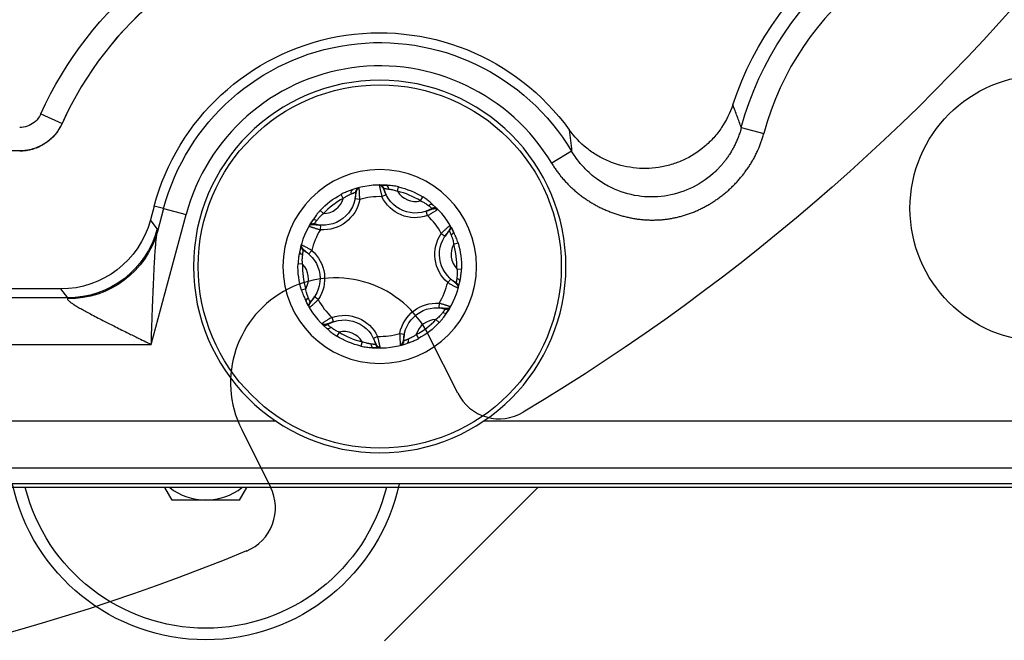
# Model space of a CAD drawing. Units: millimetres. Extents: x 13101 to 45385, y -46286 to -12583.
# Drawn here: x 18576 to 18618, y -38165 to -38138 of the extents above; entities that cross this region are included whole.
import ezdxf

# ---------------------------------------------------------------- set-up
doc = ezdxf.new("R2010")
doc.units = ezdxf.units.MM
doc.layers.add('1', color=7, linetype='Continuous', true_color=0xffffff)

msp = doc.modelspace()

# ---------------------------------------------------------------- linework, layer by layer
at = {"layer": '1', "color": 6, "linetype": 'Continuous'}
for p, q in [((18576.996, -38142.321), (18577.907, -38142.732)), ((18607.088, -38142.913), (18608.053, -38143.171)), ((18599.799, -38143.929), (18598.942, -38144.443)), ((18592.316, -38145.647), (18592.361, -38145.457)), ((18589.985, -38145.953), (18589.893, -38145.781)), ((18593.301, -38146.055), (18593.404, -38145.889)), ((18582.267, -38146.388), (18581.861, -38146.279)), ((18582.267, -38146.388), (18582.002, -38147.377)), ((18582.267, -38146.388), (18583.233, -38146.646)), ((18581.737, -38152.226), (18583.233, -38146.646)), ((18589.139, -38146.601), (18588.997, -38146.468)), ((18581.997, -38147.265), (18581.701, -38146.878)), ((18588.177, -38147.958), (18588.179, -38147.949)), ((18594.732, -38147.921), (18594.919, -38147.865)), ((18588.238, -38148.774), (18588.043, -38148.768)), ((18594.871, -38148.978), (18595.065, -38148.984)), ((18588.377, -38149.831), (18588.19, -38149.887)), ((18594.931, -38149.795), (18594.929, -38149.803)), ((18578.136, -38150.228), (18524.973, -38150.228)), ((18577.839, -38149.841), (18578.136, -38150.228)), ((18593.97, -38151.151), (18594.112, -38151.284)), ((18589.808, -38151.697), (18589.705, -38151.863)), ((18593.124, -38151.799), (18593.216, -38151.971)), ((18521.371, -38152.226), (18581.737, -38152.226)), ((18590.792, -38152.105), (18590.747, -38152.295)), ((18587.098, -38155.52), (18516.011, -38155.52)), ((18630.612, -38155.52), (18596.009, -38155.52)), ((18472.497, -38157.52), (18630.612, -38157.52))]:
    msp.add_line(p, q, dxfattribs=at)
at = {"layer": '1', "color": 2, "linetype": 'Continuous'}
for p, q in [((18576.086, -38143.911), (18527.023, -38143.911)), ((18590.661, -38145.492), (18590.67, -38145.49)), ((18590.692, -38146.003), (18590.496, -38145.965)), ((18591.646, -38145.877), (18591.826, -38145.79)), ((18581.861, -38146.279), (18581.701, -38146.878)), ((18594.038, -38146.411), (18594.045, -38146.417)), ((18593.612, -38146.693), (18593.546, -38146.504)), ((18589.003, -38147.297), (18589.018, -38147.098)), ((18594.197, -38147.456), (18594.362, -38147.569)), ((18588.635, -38148.186), (18588.504, -38148.337)), ((18594.474, -38149.566), (18594.605, -38149.415)), ((18577.839, -38149.841), (18525.269, -38149.841)), ((18588.912, -38150.296), (18588.746, -38150.184)), ((18594.105, -38150.455), (18594.091, -38150.654)), ((18589.497, -38151.06), (18589.563, -38151.248)), ((18589.07, -38151.341), (18589.064, -38151.335)), ((18591.463, -38151.875), (18591.283, -38151.962)), ((18592.417, -38151.749), (18592.613, -38151.787)), ((18594.906, -38154.313), (18593.67, -38151.846)), ((18592.447, -38152.26), (18592.439, -38152.262)), ((18585.624, -38155.879), (18586.861, -38158.346)), ((18634.325, -38158.201), (18468.782, -38158.201)), ((18632.747, -38158.365), (18470.362, -38158.365)), ((18582.639, -38158.906), (18582.327, -38158.365)), ((18585.526, -38158.906), (18585.838, -38158.365)), ((18598.345, -38158.364), (18591.762, -38164.947)), ((18585.526, -38158.906), (18582.639, -38158.906))]:
    msp.add_line(p, q, dxfattribs=at)
at = {"layer": '1', "color": 2, "linetype": 'Continuous', "extrusion": (0, 0, -1)}
msp.add_circle((-18591.554, -38148.876), 8, dxfattribs=at)
at = {"layer": '1', "color": 2, "linetype": 'Continuous'}
msp.add_circle((18620.054, -38146.376), 5.719, dxfattribs=at)
at = {"layer": '1', "color": 6, "linetype": 'Continuous'}
msp.add_circle((18591.554, -38148.876), 7.8, dxfattribs=at)
at = {"layer": '1', "color": 6, "linetype": 'Continuous', "extrusion": (0, 0, -1)}
msp.add_circle((-18591.554, -38148.876), 4.16, dxfattribs=at)
at = {"layer": '1', "color": 2, "linetype": 'Continuous', "extrusion": (0, 0, -1)}
for centre, radius, start, end in [((-18551.554, -38077.876), 90, 157.61103, 239.13917), ((-18551.554, -38077.876), 90, 247.61103, 329.13917), ((-18620.054, -38146.376), 14.052, 18.4353, 88.3169), ((-18591.554, -38148.876), 10.035, 15, 144.1741), ((-18593.087, -38145.181), 1.4, 239.3366, 345.7087), ((-18589.121, -38145.702), 1.4, 179.3366, 285.7087), ((-18595.52, -38148.355), 1.4, 299.3366, 45.7087), ((-18587.588, -38149.397), 1.4, 119.3366, 225.7087), ((-18593.988, -38152.05), 1.4, 359.3366, 105.7087), ((-18590.022, -38152.571), 1.4, 59.3366, 165.7087), ((-18584.082, -38156.406), 8.5, 192.1951, 347.7994), ((-18584.082, -38156.406), 8, 270, 345.825), ((-18584.082, -38156.406), 8, 194.1694, 270)]:
    msp.add_arc(centre, radius, start, end, dxfattribs=at)
at = {"layer": '1', "color": 6, "linetype": 'Continuous', "extrusion": (0, 0, -1)}
for centre, radius, start, end in [((-18551.554, -38077.876), 60.916, 229.08695, 310.91305), ((-18591.554, -38148.876), 15.966, 24.2396, 131.794), ((-18620.054, -38146.376), 13.421, 14.9541, 89.6408), ((-18591.554, -38148.876), 9.615, 15, 149.0359), ((-18591.554, -38148.876), 3.513, 103.2783, 121.767), ((-18591.554, -38148.876), 3.513, 43.2783, 61.767), ((-18589.121, -38145.702), 1.6, 190.8431, 274.2023), ((-18593.087, -38145.181), 1.6, 250.8431, 334.2023), ((-18595.52, -38148.355), 1.6, 310.8431, 34.2023), ((-18591.554, -38148.876), 3.513, 163.2783, 181.767), ((-18587.588, -38149.397), 1.6, 130.8431, 214.2023), ((-18591.554, -38148.876), 3.513, 343.2783, 1.767), ((-18593.988, -38152.05), 1.6, 10.8431, 94.2023), ((-18590.022, -38152.571), 1.6, 70.8431, 154.2023), ((-18591.554, -38148.876), 3.513, 223.2783, 241.767), ((-18591.554, -38148.876), 3.513, 283.2783, 301.767)]:
    msp.add_arc(centre, radius, start, end, dxfattribs=at)
at = {"layer": '1', "color": 6, "linetype": 'Continuous'}
for centre, radius, start, end in [((18591.554, -38148.876), 14.966, 48.206, 155.7604), ((18620.054, -38146.376), 12.422, 89.7403, 165.0459), ((18591.554, -38148.876), 8.615, 30.9641, 165), ((18591.536, -38145.576), 0.2, 14.2913, 90.3175), ((18591.554, -38148.876), 3.318, 118.233, 136.7217), ((18589.121, -38145.702), 0.9, 271.1621, 343.7925), ((18591.554, -38148.876), 3, 88.2492, 106.7055), ((18591.554, -38148.876), 3.318, 58.233, 76.7217), ((18593.087, -38145.181), 0.9, 211.1621, 283.7925), ((18591.554, -38148.876), 3, 28.2492, 46.7055), ((18591.554, -38148.876), 3, 148.2492, 166.7055), ((18588.372, -38148.002), 0.2, 195.7578, 240.6634), ((18595.52, -38148.355), 0.9, 151.1621, 223.7925), ((18591.554, -38148.876), 3.318, 358.233, 16.7217), ((18591.554, -38148.876), 3.318, 178.233, 196.7217), ((18587.588, -38149.397), 0.9, 331.1621, 43.7925), ((18591.554, -38148.876), 3, 328.2492, 346.7055), ((18594.736, -38149.75), 0.2, 15.7578, 60.6634), ((18591.554, -38148.876), 3, 208.2492, 226.7055), ((18591.554, -38148.876), 3.318, 298.233, 316.7217), ((18593.988, -38152.05), 0.9, 91.1621, 163.7925), ((18590.022, -38152.571), 0.9, 31.1621, 103.7925), ((18591.554, -38148.876), 3.318, 238.233, 256.7217), ((18591.554, -38148.876), 3, 268.2492, 286.7055), ((18591.573, -38152.176), 0.2, 194.2913, 270.3175)]:
    msp.add_arc(centre, radius, start, end, dxfattribs=at)
at = {"layer": '1', "color": 2, "linetype": 'Continuous'}
for centre, radius, start, end in [((18591.554, -38148.876), 14.965, 48.2009, 155.763), ((18591.554, -38148.876), 3.5, 85.6112, 109.3434), ((18590.72, -38145.683), 0.2, 135.7578, 180.6634), ((18593.902, -38146.557), 0.2, 75.7578, 120.6634), ((18591.554, -38148.876), 3.5, 25.6112, 49.3434), ((18591.554, -38148.876), 3.5, 145.6112, 169.3434), ((18588.687, -38147.242), 0.2, 74.2913, 150.3175), ((18594.403, -38147.21), 0.2, 314.2913, 30.3175), ((18589.647, -38153.863), 4.5, 26.6249, 206.6249), ((18591.554, -38148.876), 3.5, 325.6112, 349.3434), ((18591.554, -38148.876), 3.5, 205.6112, 229.3434), ((18588.706, -38150.542), 0.2, 134.2913, 210.3175), ((18594.421, -38150.51), 0.2, 254.2913, 330.3175), ((18589.206, -38151.195), 0.2, 255.7578, 300.6634), ((18591.554, -38148.876), 3.5, 265.6112, 289.3434), ((18592.388, -38152.069), 0.2, 315.7578, 0.6634), ((18596.694, -38153.417), 2, 206.6249, 300.8608), ((18584.082, -38156.406), 2.5, 231.5917, 270), ((18584.082, -38156.406), 2.5, 270, 308.4083), ((18585.073, -38159.243), 2, 292.389, 26.6249)]:
    msp.add_arc(centre, radius, start, end, dxfattribs=at)
at = {"layer": '1', "color": 2, "linetype": 'Continuous', "extrusion": (0, 0, -1)}
for centre, major_axis, ratio, start_param, end_param in [((18590.461, -38145.762), (-0.066, 0.189), 0.602878, 4.950552, 6.283185), ((18591.807, -38145.586), (-0.015, -0.199), 0.602878, 3.141593, 4.474226), ((18593.704, -38146.373), (0.13, 0.152), 0.602878, 4.950552, 6.283185), ((18588.831, -38147.012), (0.165, -0.113), 0.602878, 3.141593, 4.474226), ((18577.836, -38145.839), (-2.437, 3.176), 0.999033, 2.487562, 3.795624), ((18578.141, -38146.343), (-3.985, 0.346), 0.980512, 3.320184, 4.627452), ((18594.53, -38147.45), (-0.18, -0.086), 0.602878, 3.141593, 4.474226), ((18588.311, -38148.266), (-0.197, 0.037), 0.602878, 4.950552, 6.283185), ((18594.797, -38149.486), (0.197, -0.037), 0.602878, 4.950552, 6.283185), ((18576.522, -38152.226), (-1.617, -1.997), 0.0657, 3.123358, 3.285473), ((18588.579, -38150.302), (0.18, 0.086), 0.602878, 3.141593, 4.474226), ((18594.278, -38150.74), (-0.165, 0.113), 0.602878, 3.141593, 4.474226), ((18589.404, -38151.38), (-0.13, -0.152), 0.602878, 4.950552, 6.283185), ((18591.302, -38152.166), (0.015, 0.199), 0.602878, 3.141593, 4.474226), ((18592.647, -38151.99), (0.066, -0.189), 0.602878, 4.950552, 6.283185)]:
    msp.add_ellipse(centre, major_axis=major_axis, ratio=ratio, start_param=start_param, end_param=end_param, dxfattribs=at)
at = {"layer": '1', "color": 6, "linetype": 'Continuous', "extrusion": (0, 0, -1)}
for centre, major_axis, ratio, start_param, end_param in [((18578.136, -38146.23), (-3.173, -2.435), 0.999033, 4.058358, 5.36642), ((18580.383, -38153.261), (-1.61, -6), 0.033728, 3.167451, 3.329566)]:
    msp.add_ellipse(centre, major_axis=major_axis, ratio=ratio, start_param=start_param, end_param=end_param, dxfattribs=at)
at = {"layer": '1', "color": 2, "linetype": 'Continuous'}
for points, knots in [([(18606.723, -38141.932), (18606.606, -38142.282), (18606.445, -38142.608), (18606.138, -38143.063), (18606.023, -38143.209), (18605.779, -38143.481), (18605.649, -38143.607), (18605.232, -38143.96), (18604.916, -38144.16), (18604.419, -38144.385), (18604.249, -38144.449), (18603.898, -38144.554), (18603.717, -38144.594), (18603.176, -38144.676), (18602.809, -38144.682), (18602.079, -38144.591), (18601.728, -38144.497), (18601.221, -38144.283), (18601.056, -38144.2), (18600.742, -38144.014), (18600.592, -38143.911), (18600.164, -38143.57), (18599.907, -38143.302), (18599.691, -38143.002)], [0, 0, 0, 0, 0.125, 0.125, 0.1875, 0.1875, 0.25, 0.25, 0.375, 0.375, 0.4375, 0.4375, 0.5, 0.5, 0.625, 0.625, 0.75, 0.75, 0.8125, 0.8125, 0.875, 0.875, 1, 1, 1, 1]), ([(18576.996, -38142.321), (18576.978, -38142.362), (18576.956, -38142.402), (18576.873, -38142.536), (18576.797, -38142.621), (18576.622, -38142.761), (18576.521, -38142.817), (18576.31, -38142.891), (18576.197, -38142.91), (18576.085, -38142.91)], [0, 0, 0, 0, 0.117386, 0.117386, 0.411537, 0.411537, 0.705772, 0.705772, 1, 1, 1, 1]), ([(18577.908, -38142.733), (18577.751, -38143.082), (18577.492, -38143.384), (18577.01, -38143.695), (18576.835, -38143.775), (18576.467, -38143.884), (18576.277, -38143.911), (18576.086, -38143.911)], [0, 0, 0, 0, 0.5, 0.5, 0.75, 0.75, 1, 1, 1, 1]), ([(18590.395, -38145.574), (18590.371, -38145.582), (18590.322, -38145.599), (18590.244, -38145.626), (18590.161, -38145.657), (18590.074, -38145.693), (18589.984, -38145.734), (18589.923, -38145.765), (18589.893, -38145.781)], [0, 0, 0, 0, 0.150432, 0.305824, 0.467451, 0.636422, 0.813677, 1, 1, 1, 1]), ([(18590.499, -38145.966), (18590.506, -38145.918), (18590.521, -38145.828), (18590.538, -38145.697), (18590.573, -38145.597), (18590.622, -38145.532), (18590.653, -38145.51), (18590.671, -38145.501)], [0, 0, 0, 0, 0.246686, 0.48411, 0.736787, 0.868944, 1, 1, 1, 1]), ([(18590.665, -38145.491), (18590.644, -38145.497), (18590.604, -38145.514), (18590.554, -38145.56), (18590.523, -38145.621), (18590.517, -38145.664), (18590.517, -38145.686)], [0, 0, 0, 0, 0.243056, 0.500095, 0.757078, 1, 1, 1, 1]), ([(18590.692, -38146.003), (18590.692, -38145.978), (18590.692, -38145.929), (18590.691, -38145.856), (18590.689, -38145.784), (18590.686, -38145.716), (18590.682, -38145.654), (18590.678, -38145.598), (18590.675, -38145.552), (18590.672, -38145.517), (18590.67, -38145.494), (18590.67, -38145.491), (18590.67, -38145.49)], [0, 0, 0, 0, 0.091819, 0.185291, 0.280468, 0.377404, 0.476162, 0.576812, 0.679432, 0.784108, 0.890933, 1, 1, 1, 1]), ([(18591.535, -38145.376), (18591.535, -38145.377), (18591.535, -38145.379), (18591.538, -38145.395), (18591.543, -38145.419), (18591.549, -38145.452), (18591.556, -38145.492), (18591.566, -38145.538), (18591.576, -38145.589), (18591.588, -38145.644), (18591.601, -38145.701), (18591.615, -38145.759), (18591.63, -38145.818), (18591.641, -38145.858), (18591.646, -38145.877)], [0, 0, 0, 0, 0.091054, 0.180539, 0.268509, 0.355019, 0.440119, 0.52386, 0.606286, 0.687438, 0.767353, 0.846065, 0.923605, 1, 1, 1, 1]), ([(18591.537, -38145.387), (18591.543, -38145.387), (18591.557, -38145.388), (18591.584, -38145.394), (18591.634, -38145.42), (18591.686, -38145.49), (18591.733, -38145.593), (18591.779, -38145.702), (18591.807, -38145.761), (18591.823, -38145.792)], [0, 0, 0, 0, 0.033103, 0.068316, 0.150948, 0.375443, 0.663649, 0.825256, 1, 1, 1, 1]), ([(18591.733, -38145.527), (18591.728, -38145.505), (18591.71, -38145.465), (18591.665, -38145.415), (18591.605, -38145.383), (18591.562, -38145.376), (18591.54, -38145.376)], [0, 0, 0, 0, 0.242915, 0.499896, 0.756938, 1, 1, 1, 1]), ([(18592.361, -38145.457), (18592.321, -38145.448), (18592.242, -38145.431), (18592.126, -38145.413), (18592.017, -38145.401), (18591.915, -38145.393), (18591.853, -38145.388), (18591.822, -38145.386)], [0, 0, 0, 0, 0.222482, 0.43212, 0.630348, 0.818935, 1, 1, 1, 1]), ([(18591.927, -38145.548), (18591.944, -38145.55), (18591.976, -38145.556), (18592.026, -38145.563), (18592.072, -38145.571), (18592.135, -38145.585), (18592.218, -38145.608), (18592.284, -38145.634), (18592.316, -38145.647)], [0, 0, 0, 0, 0.144882, 0.276253, 0.394405, 0.499784, 0.752115, 1, 1, 1, 1]), ([(18589.985, -38145.953), (18590.003, -38145.939), (18590.041, -38145.911), (18590.1, -38145.872), (18590.167, -38145.833), (18590.25, -38145.794), (18590.305, -38145.77), (18590.335, -38145.757)], [0, 0, 0, 0, 0.164216, 0.330405, 0.49989, 0.723137, 1, 1, 1, 1]), ([(18593.835, -38146.221), (18593.815, -38146.204), (18593.776, -38146.17), (18593.714, -38146.116), (18593.645, -38146.06), (18593.571, -38146.002), (18593.49, -38145.945), (18593.433, -38145.908), (18593.404, -38145.889)], [0, 0, 0, 0, 0.150432, 0.305824, 0.467451, 0.636422, 0.813677, 1, 1, 1, 1]), ([(18593.301, -38146.055), (18593.323, -38146.064), (18593.366, -38146.083), (18593.429, -38146.115), (18593.496, -38146.153), (18593.571, -38146.205), (18593.619, -38146.241), (18593.646, -38146.26)], [0, 0, 0, 0, 0.164216, 0.330405, 0.49989, 0.723137, 1, 1, 1, 1]), ([(18593.547, -38146.507), (18593.591, -38146.489), (18593.677, -38146.457), (18593.799, -38146.407), (18593.904, -38146.386), (18593.984, -38146.396), (18594.019, -38146.413), (18594.036, -38146.423)], [0, 0, 0, 0, 0.246686, 0.48411, 0.736787, 0.868944, 1, 1, 1, 1]), ([(18593.612, -38146.693), (18593.633, -38146.68), (18593.675, -38146.656), (18593.738, -38146.618), (18593.799, -38146.581), (18593.856, -38146.544), (18593.909, -38146.509), (18593.955, -38146.479), (18593.994, -38146.452), (18594.022, -38146.433), (18594.041, -38146.419), (18594.044, -38146.418), (18594.045, -38146.417)], [0, 0, 0, 0, 0.091819, 0.185291, 0.280468, 0.377404, 0.476162, 0.576812, 0.679432, 0.784108, 0.890933, 1, 1, 1, 1]), ([(18594.041, -38146.413), (18594.026, -38146.398), (18593.991, -38146.372), (18593.926, -38146.352), (18593.858, -38146.356), (18593.817, -38146.372), (18593.798, -38146.383)], [0, 0, 0, 0, 0.243056, 0.500095, 0.757078, 1, 1, 1, 1]), ([(18588.997, -38146.468), (18588.969, -38146.499), (18588.914, -38146.558), (18588.841, -38146.65), (18588.776, -38146.738), (18588.718, -38146.822), (18588.683, -38146.874), (18588.666, -38146.899)], [0, 0, 0, 0, 0.222482, 0.43212, 0.630348, 0.818935, 1, 1, 1, 1]), ([(18588.858, -38146.889), (18588.869, -38146.876), (18588.89, -38146.85), (18588.921, -38146.811), (18588.951, -38146.775), (18588.994, -38146.727), (18589.056, -38146.668), (18589.111, -38146.623), (18589.139, -38146.601)], [0, 0, 0, 0, 0.144882, 0.276253, 0.394405, 0.499784, 0.752115, 1, 1, 1, 1]), ([(18588.514, -38147.143), (18588.515, -38147.143), (18588.516, -38147.144), (18588.532, -38147.149), (18588.555, -38147.158), (18588.586, -38147.169), (18588.625, -38147.182), (18588.669, -38147.197), (18588.719, -38147.214), (18588.772, -38147.231), (18588.828, -38147.248), (18588.885, -38147.265), (18588.944, -38147.282), (18588.984, -38147.292), (18589.003, -38147.297)], [0, 0, 0, 0, 0.091054, 0.180539, 0.268509, 0.355019, 0.440119, 0.52386, 0.606286, 0.687438, 0.767353, 0.846065, 0.923605, 1, 1, 1, 1]), ([(18588.524, -38147.147), (18588.528, -38147.141), (18588.535, -38147.13), (18588.554, -38147.109), (18588.601, -38147.079), (18588.688, -38147.069), (18588.8, -38147.08), (18588.918, -38147.094), (18588.983, -38147.099), (18589.018, -38147.101)], [0, 0, 0, 0, 0.033103, 0.068316, 0.150948, 0.375443, 0.663649, 0.825256, 1, 1, 1, 1]), ([(18594.576, -38147.109), (18594.575, -38147.11), (18594.573, -38147.111), (18594.561, -38147.122), (18594.542, -38147.138), (18594.517, -38147.159), (18594.486, -38147.186), (18594.451, -38147.217), (18594.412, -38147.251), (18594.371, -38147.289), (18594.328, -38147.329), (18594.284, -38147.37), (18594.24, -38147.413), (18594.211, -38147.442), (18594.197, -38147.456)], [0, 0, 0, 0, 0.091054, 0.180539, 0.268509, 0.355019, 0.440119, 0.52386, 0.606286, 0.687438, 0.767353, 0.846065, 0.923605, 1, 1, 1, 1]), ([(18594.567, -38147.116), (18594.57, -38147.122), (18594.576, -38147.134), (18594.584, -38147.161), (18594.587, -38147.217), (18594.553, -38147.297), (18594.487, -38147.389), (18594.416, -38147.484), (18594.379, -38147.538), (18594.36, -38147.567)], [0, 0, 0, 0, 0.033103, 0.068316, 0.150948, 0.375443, 0.663649, 0.825256, 1, 1, 1, 1]), ([(18581.737, -38152.226), (18581.742, -38152.086), (18581.751, -38151.816), (18581.765, -38151.425), (18581.777, -38151.066), (18581.789, -38150.737), (18581.8, -38150.439), (18581.811, -38150.173), (18581.821, -38149.936), (18581.833, -38149.666), (18581.846, -38149.361), (18581.861, -38149.021), (18581.876, -38148.711), (18581.892, -38148.431), (18581.909, -38148.181), (18581.926, -38147.962), (18581.944, -38147.771), (18581.962, -38147.612), (18581.981, -38147.48), (18581.995, -38147.41), (18582.002, -38147.377)], [0, 0, 0, 0, 0.083803, 0.161527, 0.233173, 0.298742, 0.358233, 0.411648, 0.458989, 0.500258, 0.574757, 0.64366, 0.706997, 0.764802, 0.817125, 0.864028, 0.905602, 0.941975, 0.97334, 1, 1, 1, 1]), ([(18594.623, -38147.535), (18594.629, -38147.551), (18594.641, -38147.581), (18594.659, -38147.628), (18594.675, -38147.672), (18594.695, -38147.734), (18594.716, -38147.816), (18594.727, -38147.887), (18594.732, -38147.921)], [0, 0, 0, 0, 0.144882, 0.276253, 0.394405, 0.499784, 0.752115, 1, 1, 1, 1]), ([(18594.919, -38147.865), (18594.906, -38147.826), (18594.882, -38147.749), (18594.839, -38147.639), (18594.795, -38147.539), (18594.751, -38147.447), (18594.724, -38147.391), (18594.71, -38147.363)], [0, 0, 0, 0, 0.222482, 0.43212, 0.630348, 0.818935, 1, 1, 1, 1]), ([(18588.178, -38147.954), (18588.172, -38147.975), (18588.168, -38148.018), (18588.183, -38148.084), (18588.22, -38148.141), (18588.254, -38148.168), (18588.273, -38148.179)], [0, 0, 0, 0, 0.243056, 0.500095, 0.757078, 1, 1, 1, 1]), ([(18588.635, -38148.186), (18588.614, -38148.174), (18588.571, -38148.149), (18588.507, -38148.114), (18588.444, -38148.08), (18588.384, -38148.049), (18588.327, -38148.02), (18588.278, -38147.996), (18588.236, -38147.975), (18588.204, -38147.96), (18588.183, -38147.951), (18588.181, -38147.949), (18588.179, -38147.949)], [0, 0, 0, 0, 0.091819, 0.185291, 0.280468, 0.377404, 0.476162, 0.576812, 0.679432, 0.784108, 0.890933, 1, 1, 1, 1]), ([(18588.506, -38148.335), (18588.469, -38148.305), (18588.398, -38148.247), (18588.293, -38148.166), (18588.224, -38148.086), (18588.192, -38148.012), (18588.189, -38147.973), (18588.19, -38147.954)], [0, 0, 0, 0, 0.246686, 0.48411, 0.736787, 0.868944, 1, 1, 1, 1]), ([(18588.115, -38148.229), (18588.11, -38148.254), (18588.1, -38148.305), (18588.084, -38148.386), (18588.07, -38148.473), (18588.057, -38148.566), (18588.048, -38148.665), (18588.045, -38148.733), (18588.043, -38148.768)], [0, 0, 0, 0, 0.150432, 0.305824, 0.467451, 0.636422, 0.813677, 1, 1, 1, 1]), ([(18588.238, -38148.774), (18588.235, -38148.751), (18588.23, -38148.704), (18588.226, -38148.633), (18588.225, -38148.556), (18588.233, -38148.465), (18588.24, -38148.405), (18588.243, -38148.372)], [0, 0, 0, 0, 0.164216, 0.330405, 0.49989, 0.723137, 1, 1, 1, 1]), ([(18594.871, -38148.978), (18594.873, -38149.001), (18594.879, -38149.048), (18594.883, -38149.119), (18594.883, -38149.196), (18594.875, -38149.287), (18594.869, -38149.347), (18594.865, -38149.38)], [0, 0, 0, 0, 0.164216, 0.330405, 0.49989, 0.723137, 1, 1, 1, 1]), ([(18594.994, -38149.523), (18594.999, -38149.498), (18595.009, -38149.448), (18595.024, -38149.366), (18595.039, -38149.279), (18595.051, -38149.186), (18595.061, -38149.087), (18595.064, -38149.019), (18595.065, -38148.984)], [0, 0, 0, 0, 0.150432, 0.305824, 0.467451, 0.636422, 0.813677, 1, 1, 1, 1]), ([(18588.485, -38150.217), (18588.479, -38150.201), (18588.468, -38150.171), (18588.45, -38150.124), (18588.434, -38150.08), (18588.413, -38150.018), (18588.392, -38149.936), (18588.382, -38149.865), (18588.377, -38149.831)], [0, 0, 0, 0, 0.144882, 0.276253, 0.394405, 0.499784, 0.752115, 1, 1, 1, 1]), ([(18594.474, -38149.566), (18594.495, -38149.578), (18594.537, -38149.603), (18594.601, -38149.638), (18594.665, -38149.672), (18594.725, -38149.703), (18594.781, -38149.732), (18594.831, -38149.756), (18594.873, -38149.777), (18594.904, -38149.792), (18594.925, -38149.801), (18594.928, -38149.803), (18594.929, -38149.803)], [0, 0, 0, 0, 0.091819, 0.185291, 0.280468, 0.377404, 0.476162, 0.576812, 0.679432, 0.784108, 0.890933, 1, 1, 1, 1]), ([(18594.603, -38149.417), (18594.64, -38149.447), (18594.71, -38149.505), (18594.816, -38149.586), (18594.885, -38149.666), (18594.917, -38149.74), (18594.92, -38149.779), (18594.919, -38149.799)], [0, 0, 0, 0, 0.246686, 0.48411, 0.736787, 0.868944, 1, 1, 1, 1]), ([(18594.931, -38149.798), (18594.936, -38149.777), (18594.941, -38149.734), (18594.926, -38149.668), (18594.889, -38149.611), (18594.855, -38149.584), (18594.835, -38149.573)], [0, 0, 0, 0, 0.243056, 0.500095, 0.757078, 1, 1, 1, 1]), ([(18588.19, -38149.887), (18588.203, -38149.926), (18588.227, -38150.003), (18588.27, -38150.113), (18588.313, -38150.213), (18588.357, -38150.305), (18588.385, -38150.361), (18588.398, -38150.389)], [0, 0, 0, 0, 0.222482, 0.43212, 0.630348, 0.818935, 1, 1, 1, 1]), ([(18588.542, -38150.636), (18588.538, -38150.63), (18588.533, -38150.618), (18588.524, -38150.591), (18588.522, -38150.535), (18588.556, -38150.455), (18588.622, -38150.363), (18588.693, -38150.269), (18588.73, -38150.214), (18588.749, -38150.185)], [0, 0, 0, 0, 0.033103, 0.068316, 0.150948, 0.375443, 0.663649, 0.825256, 1, 1, 1, 1]), ([(18578.141, -38150.265), (18578.14, -38150.271), (18578.139, -38150.281), (18578.149, -38150.302), (18578.166, -38150.325), (18578.192, -38150.352), (18578.227, -38150.382), (18578.27, -38150.415), (18578.321, -38150.452), (18578.381, -38150.492), (18578.45, -38150.536), (18578.527, -38150.583), (18578.612, -38150.633), (18578.803, -38150.742), (18579.148, -38150.928), (18579.628, -38151.178), (18580.154, -38151.443), (18580.643, -38151.687), (18581.182, -38151.952), (18581.532, -38152.125), (18581.737, -38152.226)], [0, 0, 0, 0, 0.01671, 0.03368, 0.051096, 0.069132, 0.087944, 0.107669, 0.128427, 0.150321, 0.173438, 0.197852, 0.223626, 0.250815, 0.363462, 0.500314, 0.614487, 0.750111, 0.853509, 1, 1, 1, 1]), ([(18588.533, -38150.643), (18588.534, -38150.642), (18588.535, -38150.641), (18588.548, -38150.63), (18588.567, -38150.614), (18588.592, -38150.593), (18588.623, -38150.566), (18588.658, -38150.535), (18588.697, -38150.501), (18588.738, -38150.463), (18588.781, -38150.423), (18588.825, -38150.382), (18588.869, -38150.339), (18588.897, -38150.31), (18588.912, -38150.296)], [0, 0, 0, 0, 0.091054, 0.180539, 0.268509, 0.355019, 0.440119, 0.52386, 0.606286, 0.687438, 0.767353, 0.846065, 0.923605, 1, 1, 1, 1]), ([(18594.584, -38150.605), (18594.581, -38150.611), (18594.574, -38150.622), (18594.554, -38150.643), (18594.507, -38150.673), (18594.421, -38150.683), (18594.309, -38150.672), (18594.191, -38150.658), (18594.126, -38150.653), (18594.091, -38150.651)], [0, 0, 0, 0, 0.033103, 0.068316, 0.150948, 0.375443, 0.663649, 0.825256, 1, 1, 1, 1]), ([(18594.595, -38150.609), (18594.594, -38150.609), (18594.592, -38150.608), (18594.577, -38150.603), (18594.554, -38150.594), (18594.522, -38150.583), (18594.484, -38150.57), (18594.439, -38150.555), (18594.39, -38150.538), (18594.337, -38150.521), (18594.281, -38150.504), (18594.223, -38150.487), (18594.165, -38150.47), (18594.125, -38150.46), (18594.105, -38150.455)], [0, 0, 0, 0, 0.091054, 0.180539, 0.268509, 0.355019, 0.440119, 0.52386, 0.606286, 0.687438, 0.767353, 0.846065, 0.923605, 1, 1, 1, 1]), ([(18589.497, -38151.06), (18589.476, -38151.072), (18589.433, -38151.096), (18589.371, -38151.134), (18589.31, -38151.172), (18589.252, -38151.208), (18589.2, -38151.243), (18589.154, -38151.274), (18589.115, -38151.3), (18589.086, -38151.319), (18589.067, -38151.333), (18589.065, -38151.334), (18589.064, -38151.335)], [0, 0, 0, 0, 0.091819, 0.185291, 0.280468, 0.377404, 0.476162, 0.576812, 0.679432, 0.784108, 0.890933, 1, 1, 1, 1]), ([(18594.25, -38150.863), (18594.24, -38150.876), (18594.219, -38150.902), (18594.187, -38150.941), (18594.157, -38150.977), (18594.114, -38151.025), (18594.053, -38151.085), (18593.997, -38151.129), (18593.97, -38151.151)], [0, 0, 0, 0, 0.144882, 0.276253, 0.394405, 0.499784, 0.752115, 1, 1, 1, 1]), ([(18594.112, -38151.284), (18594.14, -38151.253), (18594.194, -38151.194), (18594.268, -38151.102), (18594.333, -38151.014), (18594.39, -38150.93), (18594.425, -38150.878), (18594.443, -38150.853)], [0, 0, 0, 0, 0.222482, 0.43212, 0.630348, 0.818935, 1, 1, 1, 1]), ([(18589.067, -38151.339), (18589.083, -38151.354), (18589.118, -38151.38), (18589.183, -38151.4), (18589.251, -38151.396), (18589.291, -38151.38), (18589.311, -38151.369)], [0, 0, 0, 0, 0.243056, 0.500095, 0.757078, 1, 1, 1, 1]), ([(18589.562, -38151.245), (18589.517, -38151.263), (18589.432, -38151.295), (18589.309, -38151.346), (18589.205, -38151.366), (18589.125, -38151.356), (18589.089, -38151.339), (18589.073, -38151.329)], [0, 0, 0, 0, 0.246686, 0.48411, 0.736787, 0.868944, 1, 1, 1, 1]), ([(18589.808, -38151.697), (18589.786, -38151.688), (18589.743, -38151.669), (18589.68, -38151.637), (18589.612, -38151.599), (18589.538, -38151.547), (18589.489, -38151.511), (18589.462, -38151.492)], [0, 0, 0, 0, 0.164216, 0.330405, 0.49989, 0.723137, 1, 1, 1, 1]), ([(18589.274, -38151.531), (18589.293, -38151.548), (18589.332, -38151.582), (18589.395, -38151.636), (18589.463, -38151.692), (18589.537, -38151.75), (18589.618, -38151.807), (18589.676, -38151.844), (18589.705, -38151.863)], [0, 0, 0, 0, 0.150432, 0.305824, 0.467451, 0.636422, 0.813677, 1, 1, 1, 1]), ([(18591.574, -38152.376), (18591.574, -38152.375), (18591.573, -38152.373), (18591.57, -38152.357), (18591.566, -38152.333), (18591.56, -38152.3), (18591.552, -38152.26), (18591.543, -38152.214), (18591.532, -38152.163), (18591.521, -38152.109), (18591.508, -38152.051), (18591.494, -38151.993), (18591.479, -38151.934), (18591.468, -38151.894), (18591.463, -38151.875)], [0, 0, 0, 0, 0.091054, 0.180539, 0.268509, 0.355019, 0.440119, 0.52386, 0.606286, 0.687438, 0.767353, 0.846065, 0.923605, 1, 1, 1, 1]), ([(18592.417, -38151.749), (18592.417, -38151.774), (18592.416, -38151.823), (18592.418, -38151.896), (18592.42, -38151.968), (18592.423, -38152.036), (18592.427, -38152.098), (18592.43, -38152.154), (18592.434, -38152.2), (18592.436, -38152.235), (18592.438, -38152.258), (18592.439, -38152.261), (18592.439, -38152.262)], [0, 0, 0, 0, 0.091819, 0.185291, 0.280468, 0.377404, 0.476162, 0.576812, 0.679432, 0.784108, 0.890933, 1, 1, 1, 1]), ([(18592.61, -38151.786), (18592.603, -38151.834), (18592.588, -38151.924), (18592.57, -38152.055), (18592.536, -38152.155), (18592.487, -38152.22), (18592.455, -38152.242), (18592.438, -38152.251)], [0, 0, 0, 0, 0.246686, 0.48411, 0.736787, 0.868944, 1, 1, 1, 1]), ([(18593.124, -38151.799), (18593.105, -38151.813), (18593.068, -38151.841), (18593.009, -38151.88), (18592.941, -38151.919), (18592.859, -38151.958), (18592.804, -38151.982), (18592.774, -38151.995)], [0, 0, 0, 0, 0.164216, 0.330405, 0.49989, 0.723137, 1, 1, 1, 1]), ([(18590.747, -38152.295), (18590.788, -38152.304), (18590.867, -38152.321), (18590.983, -38152.339), (18591.092, -38152.351), (18591.193, -38152.359), (18591.256, -38152.364), (18591.286, -38152.366)], [0, 0, 0, 0, 0.222482, 0.43212, 0.630348, 0.818935, 1, 1, 1, 1]), ([(18591.181, -38152.204), (18591.165, -38152.202), (18591.132, -38152.196), (18591.083, -38152.189), (18591.037, -38152.181), (18590.973, -38152.167), (18590.891, -38152.144), (18590.825, -38152.118), (18590.792, -38152.105)], [0, 0, 0, 0, 0.144882, 0.276253, 0.394405, 0.499784, 0.752115, 1, 1, 1, 1]), ([(18591.572, -38152.365), (18591.565, -38152.365), (18591.552, -38152.364), (18591.524, -38152.358), (18591.475, -38152.332), (18591.422, -38152.262), (18591.376, -38152.159), (18591.33, -38152.05), (18591.301, -38151.991), (18591.286, -38151.96)], [0, 0, 0, 0, 0.033103, 0.068316, 0.150948, 0.375443, 0.663649, 0.825256, 1, 1, 1, 1]), ([(18591.375, -38152.225), (18591.381, -38152.247), (18591.398, -38152.287), (18591.444, -38152.337), (18591.504, -38152.369), (18591.547, -38152.376), (18591.569, -38152.376)], [0, 0, 0, 0, 0.242915, 0.499896, 0.756938, 1, 1, 1, 1]), ([(18592.444, -38152.261), (18592.465, -38152.255), (18592.505, -38152.238), (18592.554, -38152.192), (18592.585, -38152.131), (18592.592, -38152.088), (18592.591, -38152.066)], [0, 0, 0, 0, 0.243056, 0.500095, 0.757078, 1, 1, 1, 1]), ([(18592.714, -38152.178), (18592.738, -38152.17), (18592.787, -38152.153), (18592.865, -38152.126), (18592.948, -38152.095), (18593.034, -38152.059), (18593.125, -38152.018), (18593.185, -38151.987), (18593.216, -38151.971)], [0, 0, 0, 0, 0.150432, 0.305824, 0.467451, 0.636422, 0.813677, 1, 1, 1, 1])]:
    msp.add_open_spline(points, degree=3, knots=knots, dxfattribs=at)
at = {"layer": '1', "color": 6, "linetype": 'Continuous'}
for points, knots in [([(18607.088, -38142.913), (18607.059, -38142.831), (18607, -38142.665), (18606.91, -38142.422), (18606.818, -38142.175), (18606.755, -38142.014), (18606.723, -38141.932)], [0, 0, 0, 0, 0.234069, 0.478757, 0.734066, 1, 1, 1, 1]), ([(18599.691, -38143.002), (18599.71, -38143.156), (18599.746, -38143.45), (18599.782, -38143.774), (18599.799, -38143.929)], [0, 0, 0, 0, 0.521875, 1, 1, 1, 1]), ([(18607.088, -38142.913), (18607.07, -38142.977), (18607.035, -38143.103), (18606.97, -38143.288), (18606.899, -38143.466), (18606.821, -38143.637), (18606.738, -38143.799), (18606.651, -38143.952), (18606.56, -38144.095), (18606.469, -38144.228), (18606.377, -38144.351), (18606.285, -38144.464), (18606.196, -38144.567), (18606.11, -38144.66), (18606.028, -38144.743), (18605.952, -38144.817), (18605.61, -38145.129), (18604.92, -38145.579), (18603.796, -38145.906), (18602.62, -38145.9), (18601.669, -38145.605), (18600.934, -38145.178), (18600.464, -38144.788), (18600.121, -38144.401), (18599.923, -38144.131), (18599.832, -38143.983), (18599.799, -38143.929)], [0, 0, 0, 0, 0.021269, 0.042215, 0.062753, 0.082802, 0.102281, 0.121112, 0.13922, 0.156535, 0.172992, 0.18853, 0.203094, 0.216635, 0.229107, 0.240472, 0.250695, 0.377527, 0.50022, 0.620812, 0.749689, 0.814241, 0.892636, 0.944492, 0.979606, 1, 1, 1, 1]), ([(18591.73, -38145.527), (18591.731, -38145.527), (18591.732, -38145.527), (18591.746, -38145.527), (18591.765, -38145.528), (18591.791, -38145.53), (18591.82, -38145.533), (18591.854, -38145.537), (18591.889, -38145.542), (18591.915, -38145.546), (18591.927, -38145.548)], [0, 0, 0, 0, 0.145523, 0.284721, 0.417821, 0.545058, 0.666666, 0.782875, 0.893912, 1, 1, 1, 1]), ([(18590.335, -38145.757), (18590.351, -38145.75), (18590.382, -38145.736), (18590.425, -38145.719), (18590.464, -38145.704), (18590.495, -38145.694), (18590.516, -38145.687), (18590.519, -38145.686), (18590.52, -38145.685)], [0, 0, 0, 0, 0.14256, 0.294045, 0.454985, 0.625922, 0.807412, 1, 1, 1, 1]), ([(18593.646, -38146.26), (18593.66, -38146.27), (18593.688, -38146.291), (18593.724, -38146.32), (18593.756, -38146.346), (18593.781, -38146.367), (18593.797, -38146.382), (18593.799, -38146.384), (18593.8, -38146.385)], [0, 0, 0, 0, 0.14256, 0.294045, 0.454985, 0.625922, 0.807412, 1, 1, 1, 1]), ([(18588.741, -38147.049), (18588.742, -38147.049), (18588.743, -38147.047), (18588.75, -38147.036), (18588.761, -38147.02), (18588.775, -38146.999), (18588.792, -38146.974), (18588.812, -38146.947), (18588.834, -38146.919), (18588.85, -38146.899), (18588.858, -38146.889)], [0, 0, 0, 0, 0.145523, 0.284721, 0.417821, 0.545058, 0.666666, 0.782875, 0.893912, 1, 1, 1, 1]), ([(18594.543, -38147.353), (18594.543, -38147.354), (18594.544, -38147.356), (18594.55, -38147.367), (18594.559, -38147.385), (18594.57, -38147.408), (18594.582, -38147.435), (18594.596, -38147.466), (18594.609, -38147.499), (18594.619, -38147.523), (18594.623, -38147.535)], [0, 0, 0, 0, 0.145523, 0.284721, 0.417821, 0.545058, 0.666666, 0.782875, 0.893912, 1, 1, 1, 1]), ([(18588.243, -38148.372), (18588.245, -38148.355), (18588.249, -38148.321), (18588.255, -38148.275), (18588.262, -38148.235), (18588.268, -38148.203), (18588.273, -38148.18), (18588.274, -38148.178), (18588.274, -38148.176)], [0, 0, 0, 0, 0.14256, 0.294045, 0.454985, 0.625922, 0.807412, 1, 1, 1, 1]), ([(18594.865, -38149.38), (18594.864, -38149.397), (18594.86, -38149.431), (18594.853, -38149.477), (18594.846, -38149.518), (18594.84, -38149.549), (18594.835, -38149.572), (18594.835, -38149.574), (18594.834, -38149.576)], [0, 0, 0, 0, 0.14256, 0.294045, 0.454985, 0.625922, 0.807412, 1, 1, 1, 1]), ([(18588.566, -38150.399), (18588.566, -38150.398), (18588.565, -38150.396), (18588.559, -38150.385), (18588.55, -38150.367), (18588.539, -38150.344), (18588.526, -38150.317), (18588.513, -38150.286), (18588.499, -38150.253), (18588.49, -38150.229), (18588.485, -38150.217)], [0, 0, 0, 0, 0.145523, 0.284721, 0.417821, 0.545058, 0.666666, 0.782875, 0.893912, 1, 1, 1, 1]), ([(18594.367, -38150.703), (18594.367, -38150.703), (18594.366, -38150.705), (18594.359, -38150.716), (18594.348, -38150.732), (18594.334, -38150.753), (18594.316, -38150.778), (18594.296, -38150.805), (18594.275, -38150.833), (18594.258, -38150.853), (18594.25, -38150.863)], [0, 0, 0, 0, 0.145523, 0.284721, 0.417821, 0.545058, 0.666666, 0.782875, 0.893912, 1, 1, 1, 1]), ([(18589.462, -38151.492), (18589.449, -38151.482), (18589.421, -38151.461), (18589.384, -38151.433), (18589.353, -38151.406), (18589.328, -38151.385), (18589.311, -38151.37), (18589.309, -38151.368), (18589.308, -38151.367)], [0, 0, 0, 0, 0.14256, 0.294045, 0.454985, 0.625922, 0.807412, 1, 1, 1, 1]), ([(18591.379, -38152.225), (18591.378, -38152.225), (18591.376, -38152.225), (18591.363, -38152.225), (18591.343, -38152.224), (18591.318, -38152.222), (18591.288, -38152.219), (18591.255, -38152.215), (18591.22, -38152.211), (18591.194, -38152.206), (18591.181, -38152.204)], [0, 0, 0, 0, 0.145523, 0.284721, 0.417821, 0.545058, 0.666666, 0.782875, 0.893912, 1, 1, 1, 1]), ([(18592.774, -38151.995), (18592.758, -38152.002), (18592.726, -38152.016), (18592.683, -38152.034), (18592.645, -38152.048), (18592.614, -38152.059), (18592.592, -38152.065), (18592.59, -38152.066), (18592.588, -38152.067)], [0, 0, 0, 0, 0.14256, 0.294045, 0.454985, 0.625922, 0.807412, 1, 1, 1, 1])]:
    msp.add_open_spline(points, degree=3, knots=knots, dxfattribs=at)
msp.add_rational_spline([(18576.085, -38143.91), (18577.376, -38143.909), (18577.907, -38142.732)], [1, 0.840021377995, 1], degree=2, dxfattribs=at)
for points in [[(18577.908, -38142.733), (18577.908, -38142.732), (18577.908, -38142.732), (18577.907, -38142.732)], [(18576.085, -38143.91), (18576.085, -38143.91), (18576.085, -38143.911), (18576.086, -38143.911)]]:
    msp.add_open_spline(points, degree=3, dxfattribs=at)
at = {"layer": '1', "color": 2, "linetype": 'Continuous'}
for points in [[(18598.942, -38144.443), (18599.317, -38145.068), (18600.422, -38146.053), (18601.756, -38146.692), (18603.207, -38146.935), (18604.633, -38146.737), (18605.963, -38146.107), (18607.072, -38145.126), (18607.865, -38143.875), (18608.053, -38143.171)], [(18591.623, -38145.376), (18591.711, -38145.378), (18591.841, -38145.39)], [(18588.558, -38147.067), (18588.603, -38146.991), (18588.679, -38146.885)], [(18594.62, -38147.186), (18594.662, -38147.263), (18594.716, -38147.381)], [(18588.489, -38150.566), (18588.446, -38150.489), (18588.392, -38150.371)], [(18594.551, -38150.685), (18594.506, -38150.761), (18594.43, -38150.867)], [(18591.486, -38152.376), (18591.397, -38152.374), (18591.268, -38152.362)]]:
    msp.add_open_spline(points, degree=2, dxfattribs=at)

doc.saveas('drawing.dxf')
